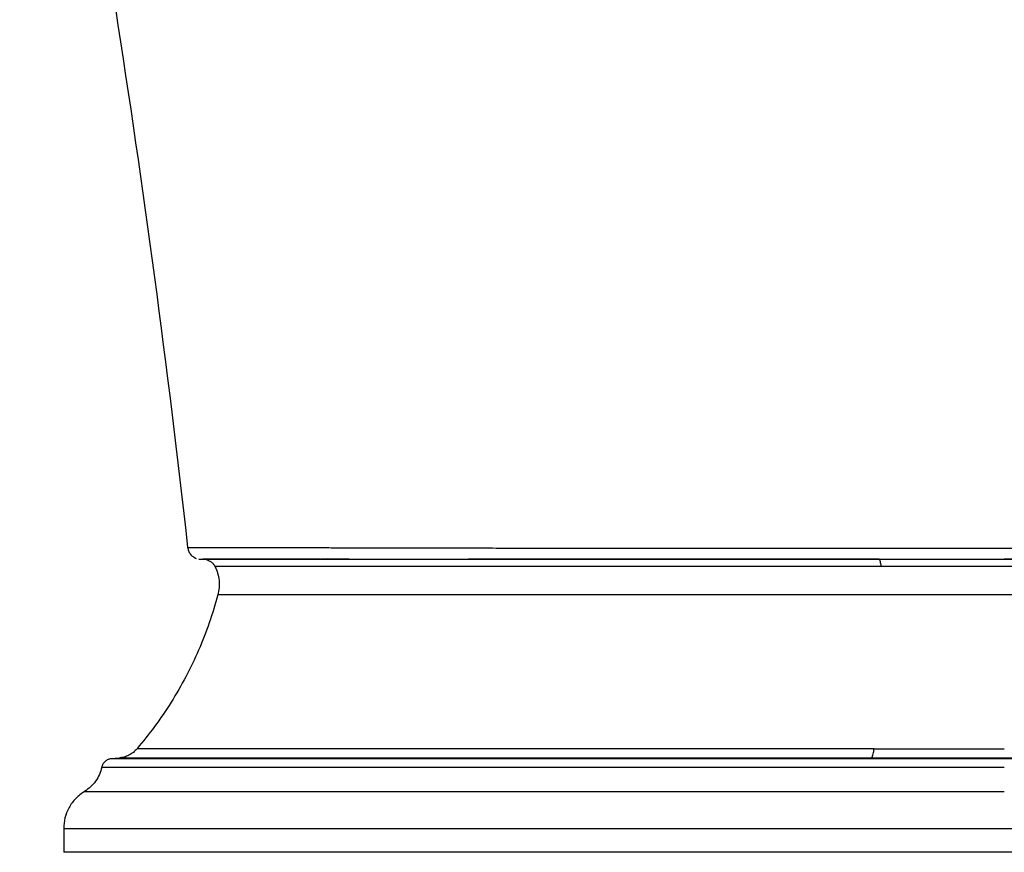
# Paper-space layout '_Left' of a CAD drawing. Units: millimetres. Extents: x -415 to 415, y -625 to 0.
# Drawn here: x -369 to 0, y -625 to -312 of the extents above; entities that cross this region are included whole.
import ezdxf

# ---------------------------------------------------------------- set-up
doc = ezdxf.new("R2010")
doc.units = ezdxf.units.MM

psp = doc.layouts.new('_Left')

# ---------------------------------------------------------------- linework, layer by layer
at = {"color": 7, "linetype": 'Continuous', "lineweight": 25}
for p, q in [((-303.92, -514.34), (-303.57, -514.48)), ((-301.36, -515), (-301.36, -515)), ((-300.55, -515), (-300.76, -515)), ((-300.55, -515), (-300.61, -515)), ((-274.37, -514.93), (-274.4, -515.04)), ((-332.15, -589.62), (-335.12, -589.88)), ((0, -589.88), (0, -589.63)), ((-352.92, -616), (-352.92, -625))]:
    psp.add_line(p, q, dxfattribs=at)
for points in [[(-369.44, -107.22), (-342.6, -240.77), (-321.59, -375.27), (-306.42, -510.56)], [(6.18, -589.88), (4.12, -589.88), (2.06, -589.88), (0, -589.88)]]:
    psp.add_open_spline(points, degree=3, dxfattribs=at)
for points, knots in [([(-306.42, -510.56), (-306.34, -510.99), (-306.17, -511.87), (-305.47, -513.07), (-304.47, -514.1), (-303.6, -514.49), (-303.18, -514.69)], [0, 0, 0, 0, 0.237063, 0.488288, 0.745724, 1, 1, 1, 1]), ([(-306.42, -510.56), (-306.42, -510.56), (-306.42, -510.56), (-306.4, -510.56), (-306.38, -510.56), (-306.34, -510.56), (-306.29, -510.56), (-306.23, -510.56), (-306.17, -510.56), (-306.09, -510.56), (-306, -510.56), (-305.89, -510.56), (-305.78, -510.56), (-305.65, -510.56), (-305.52, -510.56), (-305.37, -510.56), (-305.21, -510.56), (-305.04, -510.56), (-304.85, -510.56), (-304.65, -510.56), (-304.44, -510.56), (-304.22, -510.56), (-303.99, -510.56), (-303.74, -510.56), (-303.48, -510.56), (-303.2, -510.56), (-302.91, -510.56), (-302.61, -510.56), (-302.3, -510.56), (-301.97, -510.57), (-301.62, -510.57), (-301.27, -510.57), (-300.9, -510.57), (-300.51, -510.57), (-300.11, -510.57), (-299.7, -510.57), (-298.76, -510.57), (-297.17, -510.57), (-294.67, -510.58), (-291.79, -510.58), (-287.4, -510.59), (-280.74, -510.6), (-272.25, -510.62), (-263.97, -510.64), (-257.3, -510.65), (-249.48, -510.67), (-240.03, -510.69), (-229.76, -510.71), (-218.31, -510.73), (-207.08, -510.75), (-194.51, -510.78), (-182.9, -510.8), (-172.1, -510.81), (-158.87, -510.83), (-142.67, -510.84), (-125.53, -510.84), (-110.81, -510.84), (-98.63, -510.83), (-86.1, -510.83), (-73.24, -510.82), (-60.1, -510.81), (-46.72, -510.81), (-33.84, -510.8), (-21.51, -510.8), (-9.8, -510.79), (1.93, -510.79), (14.92, -510.8), (29.15, -510.8), (44.6, -510.8), (59.99, -510.81), (75.24, -510.82), (90.21, -510.83), (103.52, -510.84), (115.29, -510.84), (125.66, -510.84), (135.79, -510.84), (148.59, -510.84), (163.97, -510.82), (180.32, -510.8), (195.62, -510.78), (208.57, -510.75), (221.05, -510.72), (232.85, -510.7), (242.81, -510.68), (252.5, -510.66), (261.25, -510.64), (269.7, -510.62), (278.03, -510.61), (285.78, -510.59), (291.5, -510.58), (295.23, -510.58), (297.66, -510.57), (299.74, -510.57), (301.14, -510.57), (302.06, -510.56), (302.62, -510.56), (303.14, -510.56), (303.62, -510.56), (304.06, -510.56), (304.46, -510.56), (304.82, -510.56), (305.14, -510.56), (305.43, -510.56), (305.59, -510.56), (305.67, -510.56)], [0, 0, 0, 0, 0.003654, 0.007305, 0.010953, 0.014597, 0.018238, 0.021875, 0.025508, 0.029137, 0.032761, 0.036382, 0.039998, 0.043609, 0.047215, 0.050816, 0.054412, 0.058003, 0.061588, 0.065168, 0.068741, 0.072309, 0.075871, 0.079427, 0.082976, 0.086518, 0.090054, 0.093583, 0.097105, 0.10062, 0.104128, 0.107629, 0.111121, 0.114607, 0.118084, 0.121553, 0.125015, 0.14064, 0.156281, 0.171909, 0.187497, 0.21829, 0.249995, 0.265135, 0.28124, 0.295142, 0.312312, 0.332136, 0.343366, 0.360291, 0.374673, 0.385914, 0.396298, 0.405878, 0.421862, 0.437094, 0.445849, 0.454619, 0.463438, 0.47234, 0.481309, 0.490349, 0.499468, 0.507253, 0.515089, 0.52293, 0.530706, 0.541096, 0.551437, 0.561781, 0.572293, 0.582676, 0.59297, 0.600663, 0.608437, 0.616285, 0.624194, 0.639248, 0.655534, 0.670095, 0.686671, 0.700219, 0.718026, 0.737531, 0.749367, 0.771684, 0.792651, 0.811983, 0.843609, 0.874652, 0.890238, 0.905893, 0.921596, 0.937331, 0.943517, 0.949721, 0.955944, 0.962186, 0.968449, 0.974734, 0.981036, 0.987351, 0.993673, 1, 1, 1, 1]), ([(-302.29, -514.93), (-302.26, -514.93), (-302.22, -514.93), (-302.06, -514.93), (-301.86, -514.93), (-301.63, -514.93), (-301.38, -514.93), (-301.11, -514.93), (-300.86, -514.93), (-300.61, -514.93), (-300.14, -514.93), (-299.34, -514.93), (-297.66, -514.93), (-294.97, -514.93), (-291.23, -514.93), (-287.21, -514.93), (-283.26, -514.93), (-278.66, -514.93), (-274.59, -514.93), (-271.48, -514.93), (-269.65, -514.93), (-267.72, -514.93), (-265.69, -514.93), (-263.52, -514.93), (-261.16, -514.93), (-258.4, -514.94), (-255.14, -514.96), (-251.75, -514.98), (-249.31, -514.98), (-248.26, -514.99)], [0, 0, 0, 0, 0.0344229, 0.0662761, 0.0955609, 0.1222753, 0.1464175, 0.1676239, 0.1863482, 0.2025909, 0.2175056, 0.2717969, 0.3276753, 0.4283354, 0.528977, 0.5929927, 0.6570082, 0.7210594, 0.7851588, 0.8041864, 0.8234195, 0.84286, 0.8625099, 0.8823719, 0.9030343, 0.9253695, 0.9506569, 0.9788577, 1, 1, 1, 1]), ([(-256.82, -515), (-258.93, -515), (-263.62, -515), (-269.89, -515), (-275.89, -515), (-281.09, -515), (-285.49, -515), (-289.21, -515), (-292.3, -515), (-294.81, -515), (-297.06, -515), (-298.88, -515), (-300.09, -515), (-300.61, -515), (-300.56, -515), (-300.54, -515)], [0, 0, 0, 0, 0.056149, 0.124931, 0.199966, 0.274993, 0.350027, 0.425063, 0.500098, 0.575135, 0.65017, 0.753343, 0.856517, 0.959689, 1, 1, 1, 1]), ([(-299.24, -515.18), (-299.47, -515.13), (-299.92, -515.03), (-300.34, -515.01), (-300.55, -515)], [0, 0, 0, 0, 0.5268227, 1, 1, 1, 1]), ([(-300.43, -514.93), (-300.35, -514.93), (-300.11, -514.93), (-299.78, -514.93), (-299.51, -514.93), (-299.46, -514.93)], [0, 0, 0, 0, 0.3058785, 0.8560865, 1, 1, 1, 1]), ([(-245.83, -515.01), (-246.3, -515.01), (-248.77, -515.02), (-252.72, -515.04), (-257.79, -515.04), (-262.26, -515.04), (-266.29, -515.04), (-269.94, -515.04), (-274.18, -515.04), (-278.73, -515.04), (-283.28, -515.04), (-286.56, -515.04), (-288.92, -515.04), (-290.6, -515.04), (-292.1, -515.04), (-293.45, -515.04), (-294.65, -515.04), (-295.68, -515.04), (-296.4, -515.04), (-296.89, -515.04), (-297.19, -515.04), (-297.49, -515.04), (-297.78, -515.05), (-298.08, -515.05), (-298.38, -515.05), (-298.67, -515.06), (-298.93, -515.07), (-299.15, -515.08), (-299.32, -515.09), (-299.43, -515.1), (-299.45, -515.12), (-299.45, -515.12)], [0, 0, 0, 0, 0.010159, 0.053671, 0.094912, 0.134993, 0.174233, 0.212678, 0.250927, 0.321035, 0.391137, 0.461235, 0.499467, 0.537697, 0.575926, 0.614154, 0.652381, 0.690118, 0.725951, 0.741086, 0.755836, 0.770201, 0.785802, 0.804425, 0.826071, 0.85074, 0.876009, 0.903817, 0.934164, 0.967051, 1, 1, 1, 1]), ([(-299.27, -515.18), (-298.94, -515.3), (-298.27, -515.53), (-297.39, -516.14), (-296.65, -516.88), (-296.31, -517.48), (-296.14, -517.77)], [0, 0, 0, 0, 0.2526513, 0.5071654, 0.7579772, 1, 1, 1, 1]), ([(-257.61, -515), (-257.52, -515), (-257.2, -515), (-256.89, -515), (-256.68, -515)], [0, 0, 0, 0, 0.311585, 1, 1, 1, 1]), ([(-257.61, -515), (-256.93, -515), (-253.85, -515), (-248.54, -515), (-243.31, -515), (-241.3, -515)], [0, 0, 0, 0, 0.149038, 0.671435, 1, 1, 1, 1]), ([(-246.16, -515), (-246.36, -515), (-249.8, -515), (-253.34, -515), (-256.23, -515), (-256.63, -515)], [0, 0, 0, 0, 0.051235, 0.870701, 1, 1, 1, 1]), ([(-241.3, -515), (-240.16, -515), (-236.97, -515), (-230.91, -515), (-223.34, -515), (-214.97, -515), (-207.87, -515), (-203.24, -515), (-201.94, -515)], [0, 0, 0, 0, 0.111712, 0.313363, 0.515143, 0.717441, 0.920782, 1, 1, 1, 1]), ([(-201.94, -515), (-199.94, -515), (-194.7, -515), (-186.16, -515), (-176.6, -515), (-167.46, -515), (-157.77, -515), (-147.55, -515), (-136.85, -515), (-125.75, -515), (-114.25, -515), (-101.77, -515), (-88.31, -515), (-73.92, -515), (-59.32, -515), (-44.62, -515), (-29.82, -515), (-14.94, -515), (-4.99, -515), (0, -515)], [0, 0, 0, 0, 0.045207, 0.118698, 0.173692, 0.228734, 0.284001, 0.339572, 0.394745, 0.449578, 0.504302, 0.559149, 0.62226, 0.685686, 0.74866, 0.811398, 0.874107, 0.936937, 1, 1, 1, 1]), ([(-187.42, -515), (-188.64, -515), (-193.17, -515), (-197.7, -515), (-200.81, -515), (-201.09, -515)], [0, 0, 0, 0, 0.249898, 0.931072, 1, 1, 1, 1]), ([(-172.9, -515), (-175.7, -515), (-180.79, -515), (-185.37, -515), (-187.42, -515)], [0, 0, 0, 0, 0.551672, 1, 1, 1, 1]), ([(-118.74, -515), (-119.46, -515), (-124.86, -515), (-134.42, -515), (-147.27, -515), (-159.29, -515), (-167.83, -515), (-172.12, -515), (-172.9, -515)], [0, 0, 0, 0, 0.035139, 0.263647, 0.492268, 0.72086, 0.949455, 1, 1, 1, 1]), ([(-118.59, -515.02), (-122.02, -515.02), (-128.65, -515.03), (-137.81, -515.04), (-146.2, -515.05), (-154.27, -515.04), (-162.37, -515.03), (-168.57, -515.02), (-171.93, -515.02), (-172.64, -515.01)], [0, 0, 0, 0, 0.173415, 0.334247, 0.482076, 0.628781, 0.78618, 0.954462, 1, 1, 1, 1]), ([(-94.56, -515), (-98.7, -515), (-106.96, -515), (-114.82, -515), (-118.74, -515)], [0, 0, 0, 0, 0.500694, 1, 1, 1, 1]), ([(-46.99, -515), (-52.12, -515), (-62.38, -515), (-77.51, -515), (-88.28, -515), (-93.83, -515), (-94.56, -515)], [0, 0, 0, 0, 0.31714, 0.634341, 0.951923, 1, 1, 1, 1]), ([(-46.99, -515), (-39.22, -515), (-31.4, -515), (-19.64, -515), (-15.71, -515), (-7.86, -515), (-3.93, -515), (0, -515)], [0, 0, 0, 0, 0.5, 0.5, 0.75, 0.75, 1, 1, 1, 1]), ([(-46.99, -515), (-46.93, -515), (-46.86, -515.06), (-46.73, -515.31), (-46.67, -515.5), (-46.55, -516), (-46.5, -516.31), (-46.41, -517), (-46.37, -517.38), (-46.34, -517.77)], [0, 0, 0, 0, 0.25, 0.25, 0.5, 0.5, 0.75, 0.75, 1, 1, 1, 1]), ([(0, -515), (4.94, -515), (14.78, -515), (29.5, -515), (44.1, -515), (58.57, -515), (72.89, -515), (87.06, -515), (101, -515), (114.55, -515), (127.57, -515), (140.02, -515), (151.9, -515), (163.15, -515), (173.73, -515), (183.58, -515), (191.05, -515), (195.04, -515), (196.18, -515)], [0, 0, 0, 0, 0.0652088, 0.1300896, 0.1946837, 0.2591286, 0.323607, 0.3883574, 0.4536866, 0.5190601, 0.5839413, 0.6486911, 0.7136561, 0.7791232, 0.8443612, 0.9092184, 0.9739422, 1, 1, 1, 1]), ([(106.01, -515), (101.29, -515), (91.74, -515), (76.88, -515), (61.72, -515), (46.41, -515), (31.01, -515), (15.53, -515), (5.18, -515), (0, -515)], [0, 0, 0, 0, 0.141101, 0.285036, 0.428681, 0.571552, 0.714142, 0.856858, 1, 1, 1, 1]), ([(-296.17, -517.71), (-295.8, -518.55), (-295.06, -520.24), (-294.57, -522.96), (-294.51, -525.71), (-294.89, -527.47), (-295.08, -528.34)], [0, 0, 0, 0, 0.251663, 0.505013, 0.755794, 1, 1, 1, 1]), ([(-46.34, -517.77), (-51.41, -517.77), (-61.52, -517.77), (-76.42, -517.77), (-90.99, -517.77), (-105.15, -517.77), (-118.88, -517.77), (-132.11, -517.77), (-144.72, -517.77), (-156.62, -517.77), (-167.81, -517.77), (-178.27, -517.77), (-188.01, -517.77), (-197.44, -517.77), (-206.47, -517.77), (-215.09, -517.77), (-223, -517.77), (-230.24, -517.77), (-236.89, -517.77), (-244.14, -517.77), (-251.64, -517.77), (-259.09, -517.77), (-265.77, -517.77), (-271.68, -517.77), (-276.83, -517.77), (-281.18, -517.77), (-284.86, -517.77), (-287.92, -517.77), (-290.4, -517.77), (-292.63, -517.77), (-294.43, -517.77), (-295.63, -517.77), (-296.14, -517.77), (-296.09, -517.77), (-296.07, -517.77)], [0, 0, 0, 0, 0.021409, 0.0427414, 0.0639145, 0.0850356, 0.1062298, 0.1276075, 0.148993, 0.1704092, 0.1918432, 0.2132771, 0.2347508, 0.2562235, 0.2802984, 0.3043821, 0.3284855, 0.3525981, 0.3767243, 0.4008609, 0.4388082, 0.4767721, 0.5147463, 0.5561798, 0.5976299, 0.6390951, 0.6805646, 0.7220393, 0.7635193, 0.8050041, 0.8620525, 0.9191055, 0.9761647, 1, 1, 1, 1]), ([(0, -517.77), (-7.77, -517.77), (-15.54, -517.77), (-30.99, -517.77), (-38.69, -517.77), (-46.34, -517.77)], [0, 0, 0, 0, 0.5, 0.5, 1, 1, 1, 1]), ([(296.07, -517.77), (296.08, -517.77), (296.11, -517.77), (295.5, -517.77), (294.16, -517.77), (291.99, -517.77), (288.91, -517.77), (285.24, -517.77), (281.25, -517.77), (277.3, -517.77), (272.69, -517.77), (267.31, -517.77), (261.09, -517.77), (254.28, -517.77), (246.95, -517.77), (239.16, -517.77), (230.41, -517.77), (221.67, -517.77), (213.24, -517.77), (205.44, -517.77), (197.02, -517.77), (187.96, -517.77), (178.21, -517.77), (167.75, -517.77), (156.57, -517.77), (144.7, -517.77), (132.18, -517.77), (119.02, -517.77), (105.27, -517.77), (90.98, -517.77), (76.26, -517.77), (61.26, -517.77), (46.08, -517.77), (30.79, -517.77), (15.42, -517.77), (5.15, -517.77), (0, -517.77)], [0, 0, 0, 0, 0.029613, 0.084196, 0.138773, 0.193345, 0.247908, 0.302463, 0.338177, 0.373886, 0.409585, 0.445274, 0.480958, 0.516628, 0.547017, 0.577391, 0.60775, 0.638095, 0.658309, 0.678522, 0.69872, 0.718895, 0.739063, 0.759211, 0.779338, 0.799429, 0.819353, 0.839226, 0.859177, 0.879289, 0.899407, 0.91956, 0.93967, 0.959743, 0.979839, 1, 1, 1, 1]), ([(-295.08, -528.34), (-296.1, -531.85), (-298.15, -538.9), (-302.21, -549.17), (-306.99, -559.15), (-312.52, -568.74), (-318.61, -577.8), (-323.17, -583.37), (-325.4, -586.1)], [0, 0, 0, 0, 0.166815, 0.334633, 0.502999, 0.671445, 0.839505, 1, 1, 1, 1]), ([(0, -528.34), (-5.3, -528.34), (-15.87, -528.34), (-31.69, -528.34), (-47.4, -528.34), (-62.94, -528.34), (-78.21, -528.34), (-93.1, -528.34), (-107.54, -528.34), (-121.53, -528.34), (-134.96, -528.34), (-147.69, -528.34), (-159.68, -528.34), (-170.91, -528.34), (-181.37, -528.34), (-191.09, -528.34), (-200.1, -528.34), (-208.44, -528.34), (-216.16, -528.34), (-224.48, -528.34), (-233.08, -528.34), (-241.66, -528.34), (-249.26, -528.34), (-256.63, -528.34), (-263.6, -528.34), (-269.99, -528.34), (-275.39, -528.34), (-279.92, -528.34), (-283.74, -528.34), (-286.89, -528.34), (-289.76, -528.34), (-292.15, -528.34), (-293.9, -528.34), (-294.91, -528.34), (-295.02, -528.34), (-295.07, -528.34)], [0, 0, 0, 0, 0.020787, 0.041516, 0.062209, 0.082907, 0.103496, 0.123929, 0.144327, 0.164821, 0.185482, 0.206125, 0.226828, 0.247527, 0.268261, 0.28902, 0.3098, 0.330603, 0.351418, 0.372255, 0.40353, 0.43484, 0.466174, 0.49753, 0.537683, 0.577851, 0.618041, 0.658253, 0.698475, 0.738705, 0.778943, 0.834282, 0.889632, 0.94499, 1, 1, 1, 1]), ([(295.08, -528.34), (295.08, -528.34), (295.18, -528.34), (294.82, -528.34), (293.86, -528.34), (292.01, -528.34), (289.28, -528.34), (285.9, -528.34), (282.18, -528.34), (278.44, -528.34), (274.06, -528.34), (268.92, -528.34), (262.93, -528.34), (256.32, -528.34), (249.19, -528.34), (241.58, -528.34), (233, -528.34), (224.41, -528.34), (216.09, -528.34), (208.37, -528.34), (200.03, -528.34), (191.03, -528.34), (181.32, -528.34), (170.86, -528.34), (159.65, -528.34), (147.7, -528.34), (135.06, -528.34), (121.74, -528.34), (107.78, -528.34), (93.24, -528.34), (78.22, -528.34), (62.86, -528.34), (47.31, -528.34), (31.62, -528.34), (15.84, -528.34), (5.29, -528.34), (0, -528.34)], [0, 0, 0, 0, 0.000035, 0.056378, 0.112712, 0.169039, 0.225352, 0.281652, 0.318506, 0.355352, 0.392186, 0.429002, 0.465806, 0.502594, 0.53393, 0.565244, 0.596535, 0.627802, 0.648625, 0.669434, 0.690235, 0.711003, 0.731746, 0.752477, 0.77316, 0.793839, 0.814344, 0.834751, 0.855214, 0.875846, 0.896516, 0.917226, 0.937915, 0.958566, 0.979245, 1, 1, 1, 1]), ([(-325.42, -586.14), (-325.86, -586.61), (-326.76, -587.55), (-328.42, -588.6), (-330.24, -589.35), (-331.53, -589.53), (-332.16, -589.63)], [0, 0, 0, 0, 0.247618, 0.5, 0.752382, 1, 1, 1, 1]), ([(-48.85, -586.14), (-54.21, -586.14), (-64.89, -586.14), (-80.65, -586.14), (-96.12, -586.14), (-111.26, -586.14), (-126, -586.14), (-140.27, -586.14), (-153.94, -586.14), (-166.95, -586.14), (-179.28, -586.14), (-190.88, -586.14), (-201.72, -586.14), (-212.49, -586.14), (-223.08, -586.14), (-233.4, -586.14), (-242.9, -586.14), (-251.63, -586.14), (-260.29, -586.14), (-268.7, -586.14), (-276.72, -586.14), (-283.84, -586.14), (-290.76, -586.14), (-297.29, -586.14), (-303.26, -586.14), (-308.28, -586.14), (-312.5, -586.14), (-316.01, -586.14), (-318.87, -586.14), (-321.42, -586.14), (-323.47, -586.14), (-324.83, -586.14), (-325.42, -586.14), (-325.36, -586.14), (-325.34, -586.14)], [0, 0, 0, 0, 0.021329, 0.042507, 0.0636, 0.08471, 0.105953, 0.127182, 0.148413, 0.169669, 0.190942, 0.212255, 0.233418, 0.254495, 0.279773, 0.305123, 0.330611, 0.356283, 0.382086, 0.414388, 0.446734, 0.479092, 0.511494, 0.553052, 0.594662, 0.636309, 0.677985, 0.719697, 0.761428, 0.803176, 0.860618, 0.918082, 0.975572, 1, 1, 1, 1]), ([(-49.79, -589.63), (-49.71, -589.57), (-49.62, -589.45), (-49.44, -589.09), (-49.36, -588.85), (-49.19, -588.25), (-49.12, -587.89), (-48.97, -587.08), (-48.91, -586.63), (-48.85, -586.14)], [0, 0, 0, 0, 0.25, 0.25, 0.5, 0.5, 0.75, 0.75, 1, 1, 1, 1]), ([(-48.85, -586.14), (-40.77, -586.14), (-32.65, -586.14), (-16.37, -586.14), (-8.19, -586.14), (0, -586.14)], [0, 0, 0, 0, 0.5, 0.5, 1, 1, 1, 1]), ([(-335.1, -589.88), (-335.51, -589.96), (-336.36, -590.11), (-337.46, -590.84), (-338.31, -591.85), (-338.56, -592.68), (-338.68, -593.08)], [0, 0, 0, 0, 0.242689, 0.498977, 0.755818, 1, 1, 1, 1]), ([(0, -589.88), (-5.71, -589.88), (-17.13, -589.88), (-34.23, -589.88), (-51.24, -589.88), (-68.07, -589.88), (-84.64, -589.88), (-100.88, -589.88), (-116.78, -589.88), (-132.29, -589.88), (-147.31, -589.88), (-161.71, -589.88), (-175.37, -589.88), (-188.23, -589.88), (-200.29, -589.88), (-211.55, -589.88), (-222.08, -589.88), (-231.9, -589.88), (-241.04, -589.88), (-250.09, -589.88), (-258.9, -589.88), (-267.39, -589.88), (-275.09, -589.88), (-282.08, -589.88), (-289.28, -589.88), (-296.43, -589.88), (-303.31, -589.88), (-309.26, -589.88), (-314.36, -589.88), (-318.72, -589.88), (-322.45, -589.88), (-325.6, -589.88), (-328.72, -589.88), (-331.47, -589.88), (-333.58, -589.88), (-334.75, -589.88), (-335.17, -589.88), (-335.08, -589.88), (-335.07, -589.88)], [0, 0, 0, 0, 0.020713, 0.041415, 0.062153, 0.082815, 0.10335, 0.123827, 0.144334, 0.164973, 0.185772, 0.20653, 0.227324, 0.248046, 0.268646, 0.289212, 0.309817, 0.330519, 0.351272, 0.372006, 0.396907, 0.421761, 0.44658, 0.471402, 0.496257, 0.531085, 0.565911, 0.600715, 0.63551, 0.670322, 0.705132, 0.739935, 0.774745, 0.829453, 0.884154, 0.938854, 0.993555, 1, 1, 1, 1]), ([(-49.79, -589.63), (-55.56, -589.63), (-67.16, -589.63), (-84.37, -589.63), (-99.97, -589.63), (-113.91, -589.63), (-126.23, -589.63), (-138.3, -589.63), (-150.06, -589.63), (-161.39, -589.63), (-172.21, -589.63), (-182.49, -589.63), (-193.29, -589.63), (-204.4, -589.63), (-215.59, -589.63), (-226.29, -589.63), (-236.44, -589.63), (-246.02, -589.63), (-254.74, -589.63), (-262.67, -589.63), (-269.88, -589.63), (-276.82, -589.63), (-283.45, -589.63), (-289.7, -589.63), (-295.32, -589.63), (-301.12, -589.63), (-306.82, -589.63), (-312.2, -589.63), (-316.72, -589.63), (-320.53, -589.63), (-323.69, -589.63), (-326.25, -589.63), (-328.54, -589.63), (-330.39, -589.63), (-331.63, -589.63), (-332.16, -589.63), (-332.11, -589.63), (-332.09, -589.63)], [0, 0, 0, 0, 0.022679, 0.045586, 0.068626, 0.086001, 0.103428, 0.120965, 0.138686, 0.156429, 0.174047, 0.191565, 0.208956, 0.231956, 0.254758, 0.277308, 0.30231, 0.327066, 0.351638, 0.376017, 0.400208, 0.424246, 0.452417, 0.480414, 0.508262, 0.536013, 0.576217, 0.616232, 0.656054, 0.695737, 0.73533, 0.77484, 0.814266, 0.868362, 0.92236, 0.97627, 1, 1, 1, 1]), ([(0, -589.63), (-8.21, -589.63), (-16.49, -589.63), (-33.1, -589.63), (-41.44, -589.63), (-49.79, -589.63)], [0, 0, 0, 0, 0.5, 0.5, 1, 1, 1, 1]), ([(332.09, -589.63), (332.1, -589.63), (332.14, -589.63), (331.51, -589.63), (330.16, -589.63), (327.95, -589.63), (324.81, -589.63), (321.05, -589.63), (316.96, -589.63), (312.89, -589.63), (308.11, -589.63), (302.52, -589.63), (296.02, -589.63), (289.3, -589.63), (282.62, -589.63), (276.22, -589.63), (269.15, -589.63), (261.34, -589.63), (253.18, -589.63), (244.74, -589.63), (236.12, -589.63), (226.74, -589.63), (216.53, -589.63), (205.44, -589.63), (194.42, -589.63), (183.71, -589.63), (173.52, -589.63), (162.83, -589.63), (151.66, -589.63), (140.05, -589.63), (128.06, -589.63), (115.71, -589.63), (101.66, -589.63), (85.93, -589.63), (68.64, -589.63), (51.36, -589.63), (34.15, -589.63), (17.04, -589.63), (5.67, -589.63), (0, -589.63)], [0, 0, 0, 0, 0.027728, 0.079271, 0.1309, 0.182628, 0.234495, 0.286517, 0.320666, 0.354919, 0.389326, 0.423885, 0.458596, 0.493465, 0.51738, 0.541426, 0.565606, 0.589957, 0.614521, 0.635147, 0.655924, 0.676883, 0.698038, 0.719415, 0.740992, 0.757293, 0.773722, 0.790187, 0.806682, 0.823149, 0.839588, 0.85607, 0.872633, 0.894521, 0.916152, 0.937461, 0.958495, 0.97933, 1, 1, 1, 1]), ([(-338.67, -593.05), (-338.92, -593.97), (-339.42, -595.82), (-340.88, -598.34), (-342.76, -600.55), (-344.35, -601.63), (-345.13, -602.17)], [0, 0, 0, 0, 0.247348, 0.5, 0.752652, 1, 1, 1, 1]), ([(-338.63, -593.05), (-338.65, -593.05), (-338.74, -593.05), (-338.4, -593.05), (-337.57, -593.05), (-336.06, -593.05), (-333.88, -593.05), (-330.9, -593.05), (-327.3, -593.05), (-323.21, -593.05), (-318.78, -593.05), (-313.55, -593.05), (-307.41, -593.05), (-300.25, -593.05), (-292.83, -593.05), (-285.46, -593.05), (-278.42, -593.05), (-270.67, -593.05), (-262.12, -593.05), (-253.23, -593.05), (-244.1, -593.05), (-234.87, -593.05), (-224.94, -593.05), (-214.29, -593.05), (-202.89, -593.05), (-190.67, -593.05), (-177.63, -593.05), (-163.77, -593.05), (-149.16, -593.05), (-133.91, -593.05), (-118.16, -593.05), (-102.03, -593.05), (-85.56, -593.05), (-68.79, -593.05), (-51.75, -593.05), (-34.56, -593.05), (-17.29, -593.05), (-5.76, -593.05), (0, -593.05)], [0, 0, 0, 0, 0.006501, 0.052656, 0.098818, 0.144986, 0.191169, 0.237365, 0.283562, 0.31987, 0.356199, 0.392526, 0.428876, 0.465267, 0.501679, 0.526502, 0.551305, 0.57612, 0.60099, 0.625927, 0.646706, 0.667519, 0.688301, 0.709003, 0.729684, 0.750415, 0.771283, 0.792242, 0.813175, 0.834145, 0.854948, 0.875614, 0.896235, 0.916892, 0.937656, 0.958478, 0.979243, 1, 1, 1, 1]), ([(-345.13, -602.17), (-346.28, -602.99), (-348.59, -604.64), (-351.06, -608.13), (-352.64, -611.98), (-352.83, -614.69), (-352.92, -616)], [0, 0, 0, 0, 0.254505, 0.511615, 0.762628, 1, 1, 1, 1]), ([(-345.13, -602.17), (-345.08, -602.17), (-344.98, -602.17), (-344.11, -602.17), (-342.61, -602.17), (-340.37, -602.17), (-337.3, -602.17), (-333.57, -602.17), (-329.3, -602.17), (-324.68, -602.17), (-319.21, -602.17), (-312.78, -602.17), (-305.26, -602.17), (-297.49, -602.17), (-289.75, -602.17), (-282.4, -602.17), (-274.34, -602.17), (-265.52, -602.17), (-256.39, -602.17), (-247.06, -602.17), (-237.62, -602.17), (-227.44, -602.17), (-216.48, -602.17), (-204.77, -602.17), (-192.33, -602.17), (-179.18, -602.17), (-165.26, -602.17), (-150.59, -602.17), (-135.24, -602.17), (-119.34, -602.17), (-102.99, -602.17), (-86.3, -602.17), (-69.36, -602.17), (-52.17, -602.17), (-34.81, -602.17), (-17.4, -602.17), (-5.79, -602.17), (0, -602.17)], [0, 0, 0, 0, 0.047031, 0.094214, 0.141393, 0.18856, 0.235701, 0.282798, 0.319753, 0.35667, 0.393565, 0.430474, 0.467352, 0.504178, 0.529267, 0.554231, 0.579055, 0.603767, 0.628409, 0.648935, 0.669488, 0.690121, 0.710895, 0.731592, 0.752152, 0.772655, 0.793191, 0.813869, 0.834577, 0.855288, 0.876015, 0.896632, 0.917234, 0.937892, 0.958666, 0.979399, 1, 1, 1, 1]), ([(-352.92, -616), (-352.86, -616), (-352.75, -616), (-351.67, -616), (-349.81, -616), (-346.98, -616), (-343.5, -616), (-339.63, -616), (-335.72, -616), (-331.12, -616), (-325.68, -616), (-319.29, -616), (-312.62, -616), (-305.94, -616), (-299.51, -616), (-292.36, -616), (-284.39, -616), (-276.02, -616), (-267.3, -616), (-258.34, -616), (-248.52, -616), (-237.75, -616), (-225.95, -616), (-214.12, -616), (-202.53, -616), (-191.42, -616), (-179.64, -616), (-167.21, -616), (-154.22, -616), (-140.82, -616), (-127.12, -616), (-112.5, -616), (-96.99, -616), (-80.65, -616), (-64.3, -616), (-48.02, -616), (-31.87, -616), (-15.88, -616), (-5.27, -616), (0, -616)], [0, 0, 0, 0, 0.051053, 0.102625, 0.154345, 0.20626, 0.258425, 0.29272, 0.327141, 0.361785, 0.396678, 0.431818, 0.467207, 0.491522, 0.516058, 0.540813, 0.565812, 0.591125, 0.612484, 0.634066, 0.65592, 0.678093, 0.700628, 0.723519, 0.74089, 0.758454, 0.776192, 0.794115, 0.812155, 0.830008, 0.84769, 0.865287, 0.88527, 0.905025, 0.924572, 0.943807, 0.962772, 0.981505, 1, 1, 1, 1]), ([(0, -616), (5.26, -616), (15.85, -616), (31.81, -616), (47.92, -616), (64.18, -616), (80.56, -616), (97.01, -616), (112.69, -616), (127.44, -616), (141.18, -616), (154.5, -616), (167.36, -616), (179.7, -616), (191.42, -616), (202.51, -616), (214.08, -616), (225.89, -616), (237.7, -616), (248.46, -616), (258.27, -616), (267.23, -616), (275.94, -616), (284.31, -616), (292.27, -616), (299.42, -616), (305.85, -616), (312.41, -616), (318.89, -616), (325.07, -616), (330.36, -616), (334.89, -616), (338.75, -616), (342.04, -616), (344.8, -616), (347.52, -616), (349.9, -616), (351.72, -616), (352.67, -616), (353.03, -616), (352.92, -616), (352.92, -616)], [0, 0, 0, 0, 0.018467, 0.037153, 0.056077, 0.075277, 0.094841, 0.114739, 0.134961, 0.152792, 0.170536, 0.188281, 0.206101, 0.223888, 0.241583, 0.259129, 0.276478, 0.299352, 0.321867, 0.344036, 0.365885, 0.387466, 0.408809, 0.434105, 0.459075, 0.483806, 0.50832, 0.53262, 0.566391, 0.599938, 0.633257, 0.666348, 0.69922, 0.731966, 0.76461, 0.797156, 0.848102, 0.898861, 0.94948, 0.999962, 1, 1, 1, 1]), ([(0, -625), (-6, -625), (-17.93, -625), (-35.71, -625), (-53.39, -625), (-70.95, -625), (-88.31, -625), (-105.35, -625), (-122.03, -625), (-138.27, -625), (-152.66, -625), (-165.26, -625), (-176.19, -625), (-186.73, -625), (-197.3, -625), (-207.88, -625), (-218.31, -625), (-228.14, -625), (-237.36, -625), (-246.06, -625), (-254.34, -625), (-262.55, -625), (-270.58, -625), (-278.32, -625), (-285.46, -625), (-292.06, -625), (-298.14, -625), (-304.23, -625), (-310.2, -625), (-315.95, -625), (-321.12, -625), (-325.77, -625), (-329.93, -625), (-333.85, -625), (-337.44, -625), (-340.73, -625), (-343.54, -625), (-346.08, -625), (-348.25, -625), (-350.05, -625), (-351.39, -625), (-352.29, -625), (-352.83, -625), (-352.89, -625), (-352.92, -625)], [0, 0, 0, 0, 0.021035, 0.041858, 0.062523, 0.083474, 0.104307, 0.125001, 0.145838, 0.166704, 0.187494, 0.20314, 0.218754, 0.234281, 0.250013, 0.267768, 0.285657, 0.303481, 0.32116, 0.338709, 0.356667, 0.375063, 0.395781, 0.416583, 0.437543, 0.458183, 0.479024, 0.499992, 0.526031, 0.552181, 0.578013, 0.604071, 0.63057, 0.656794, 0.687606, 0.71803, 0.749199, 0.779544, 0.816575, 0.852934, 0.889803, 0.92653, 0.962961, 1, 1, 1, 1]), ([(352.92, -625), (352.92, -625), (352.99, -625), (352.71, -625), (351.89, -625), (350.36, -625), (348.11, -625), (345.01, -625), (341.5, -625), (337.92, -625), (334.61, -625), (330.85, -625), (326.62, -625), (321.84, -625), (316.46, -625), (310.46, -625), (304.27, -625), (298.05, -625), (291.94, -625), (285.34, -625), (278.19, -625), (270.46, -625), (262.03, -625), (252.91, -625), (243.17, -625), (232.72, -625), (221.51, -625), (209.48, -625), (196.75, -625), (183.26, -625), (168.94, -625), (155.17, -625), (142.18, -625), (130.17, -625), (117.85, -625), (103.92, -625), (88.29, -625), (70.93, -625), (53.37, -625), (35.69, -625), (17.9, -625), (5.99, -625), (0, -625)], [0, 0, 0, 0, 0.000224, 0.047225, 0.093883, 0.140569, 0.186907, 0.233916, 0.280585, 0.307813, 0.335848, 0.363141, 0.390572, 0.418146, 0.445268, 0.472745, 0.500137, 0.521145, 0.541931, 0.56281, 0.583616, 0.60439, 0.625151, 0.646534, 0.667329, 0.687585, 0.708833, 0.72963, 0.75005, 0.770956, 0.791705, 0.812529, 0.828111, 0.843749, 0.859344, 0.874998, 0.895705, 0.91653, 0.937483, 0.958194, 0.978982, 1, 1, 1, 1])]:
    psp.add_open_spline(points, degree=3, knots=knots, dxfattribs=at)

doc.saveas('drawing.dxf')
